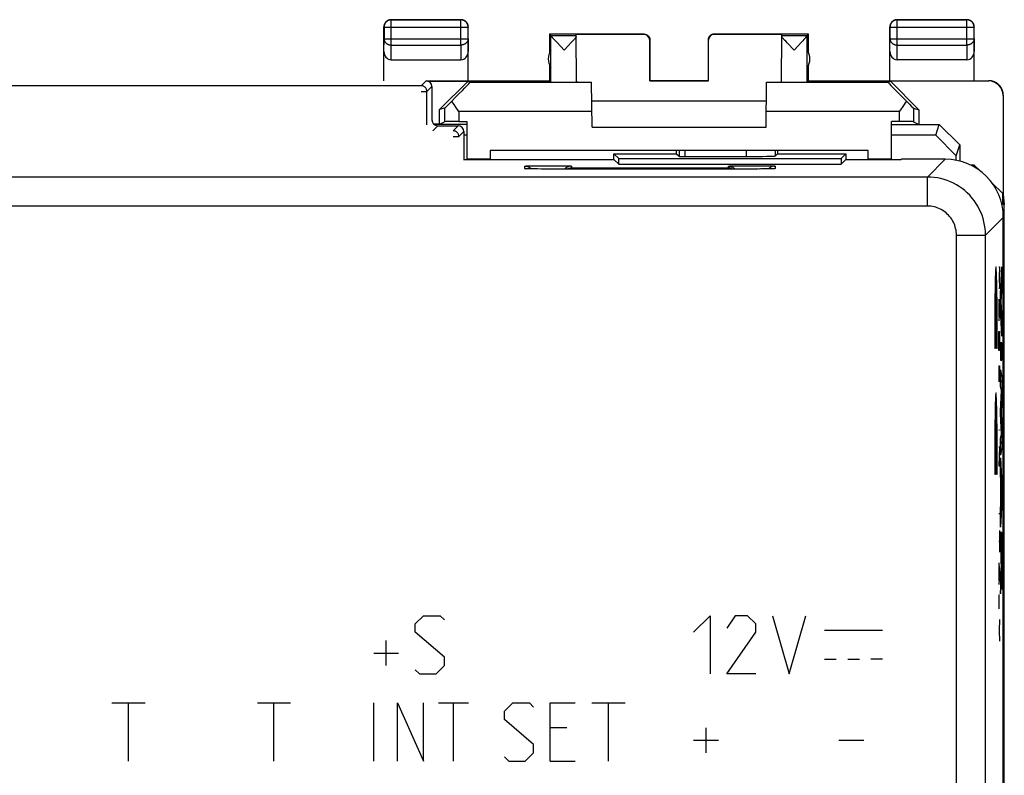
# Model space of a CAD drawing. Units: millimetres. Extents: x -33.6 to 33.7, y -22.6 to 26.4.
# Drawn here: x -0.1 to 33.7, y 0.4 to 26.4 of the extents above; entities that cross this region are included whole.
import ezdxf

# ---------------------------------------------------------------- set-up
doc = ezdxf.new("R2010")
doc.units = ezdxf.units.MM
doc.header["$LTSCALE"] = 16.335
for name, color, linetype in [('ASSI', 7, 'CONTINUOUS'), ('CURVE', 7, 'CONTINUOUS'), ('DRAFT', 7, 'CONTINUOUS'), ('RACCORDO', 7, 'CONTINUOUS'), ('SUPERFICI', 7, 'CONTINUOUS')]:
    doc.layers.add(name, color=color, linetype=linetype)

msp = doc.modelspace()

# ---------------------------------------------------------------- linework, layer by layer
at = {"layer": 'ASSI', "color": 253, "linetype": 'CONTINUOUS'}
for p, q in [((13.664, 24.126), (-13.594, 24.126)), ((13.835, 24.298), (13.664, 24.126)), ((14.035, 24.098), (13.864, 23.926)), ((13.664, 23.926), (13.864, 23.926)), ((13.864, 22.776), (13.864, 23.926)), ((14.064, 22.576), (14.235, 22.748)), ((14.935, 22.748), (14.764, 22.576)), ((14.764, 22.376), (14.964, 22.376)), ((15.135, 22.548), (14.964, 22.376)), ((14.964, 22.376), (14.964, 22.38)), ((22.535, 21.898), (22.535, 21.698)), ((22.735, 21.898), (22.735, 21.695)), ((24.849, 21.695), (24.849, 21.898)), ((25.849, 21.712), (25.849, 21.898)), ((17.235, 21.275), (17.235, 21.362)), ((17.361, 21.369), (17.438, 21.371)), ((17.438, 21.371), (17.531, 21.373)), ((17.531, 21.373), (17.693, 21.374)), ((17.693, 21.374), (17.876, 21.375)), ((17.876, 21.375), (18.131, 21.376)), ((18.131, 21.376), (18.318, 21.375)), ((18.318, 21.375), (18.488, 21.373)), ((18.488, 21.373), (18.588, 21.372)), ((18.835, 21.362), (18.835, 21.302)), ((24.235, 21.302), (24.235, 21.362)), ((24.361, 21.369), (24.438, 21.371)), ((24.438, 21.371), (24.531, 21.373)), ((24.531, 21.373), (24.693, 21.374)), ((24.693, 21.374), (24.876, 21.375)), ((24.876, 21.375), (25.131, 21.376)), ((25.131, 21.376), (25.318, 21.375)), ((25.318, 21.375), (25.488, 21.373)), ((25.488, 21.373), (25.588, 21.372)), ((25.835, 21.362), (25.835, 21.275)), ((31.685, 21.598), (31.074, 20.986)), ((17.304, 21.269), (17.294, 21.269)), ((17.317, 21.269), (17.314, 21.268)), ((17.35, 21.267), (17.337, 21.268)), ((17.364, 21.267), (17.36, 21.267)), ((17.441, 21.265), (17.425, 21.265)), ((17.46, 21.265), (17.455, 21.265)), ((17.499, 21.264), (17.497, 21.264)), ((17.536, 21.264), (17.531, 21.264)), ((17.662, 21.262), (17.657, 21.262)), ((17.805, 21.261), (17.795, 21.261)), ((17.837, 21.261), (17.827, 21.261)), ((18.035, 21.261), (18.035, 21.261)), ((25.035, 21.261), (18.035, 21.261)), ((18.835, 21.302), (24.235, 21.302)), ((25.035, 21.261), (25.035, 21.261)), ((25.245, 21.261), (25.239, 21.261)), ((25.318, 21.261), (25.299, 21.261)), ((25.355, 21.262), (25.337, 21.262)), ((25.392, 21.262), (25.38, 21.262)), ((25.424, 21.262), (25.409, 21.262)), ((25.523, 21.264), (25.51, 21.263)), ((25.55, 21.264), (25.538, 21.264)), ((25.593, 21.265), (25.588, 21.264)), ((25.625, 21.265), (25.618, 21.265)), ((25.665, 21.266), (25.658, 21.266)), ((25.717, 21.267), (25.713, 21.267)), ((25.722, 21.268), (25.717, 21.267)), ((25.763, 21.269), (25.758, 21.269)), ((31.074, 20.986), (-31.004, 20.986)), ((31.074, 19.986), (31.074, 20.986)), ((31.074, 19.986), (-31.004, 19.986)), ((33.685, 19.598), (33.074, 18.987)), ((32.074, 18.987), (33.074, 18.987)), ((32.074, -0.88), (32.074, 18.987)), ((33.074, -2.188), (33.074, 18.987))]:
    msp.add_line(p, q, dxfattribs=at)
at = {"layer": 'ASSI', "color": 7, "linetype": 'CONTINUOUS'}
for p, q in [((14.035, 24.098), (14.035, 22.947)), ((14.235, 22.748), (14.935, 22.748)), ((15.135, 22.548), (15.135, 21.589)), ((20.294, 21.589), (20.297, 21.786)), ((20.297, 21.786), (22.447, 21.785)), ((20.297, 21.786), (20.46, 21.623)), ((21.035, 21.786), (21.035, 21.785)), ((22.447, 21.785), (22.447, 21.898)), ((22.447, 21.785), (22.535, 21.698)), ((22.735, 21.695), (24.849, 21.695)), ((25.923, 21.785), (25.849, 21.712)), ((25.923, 21.898), (25.923, 21.785)), ((25.923, 21.785), (28.273, 21.785)), ((28.273, 21.785), (28.11, 21.623)), ((28.273, 21.785), (28.273, 21.585)), ((15.126, 21.589), (20.294, 21.589)), ((20.294, 21.589), (20.46, 21.423)), ((20.46, 21.423), (20.46, 21.623)), ((20.46, 21.623), (28.11, 21.623)), ((20.46, 21.423), (28.11, 21.423)), ((28.11, 21.623), (28.11, 21.423)), ((28.273, 21.585), (28.11, 21.423)), ((28.273, 21.585), (29.035, 21.585)), ((29.035, 21.589), (30.172, 21.589)), ((29.035, 21.589), (29.035, 21.585)), ((30.185, 21.598), (30.172, 21.589)), ((31.685, 21.598), (30.185, 21.598)), ((17.317, 21.269), (17.304, 21.269)), ((17.333, 21.268), (17.317, 21.269)), ((17.36, 21.267), (17.333, 21.268)), ((17.403, 21.266), (17.36, 21.267)), ((17.455, 21.265), (17.403, 21.266)), ((17.531, 21.264), (17.455, 21.265)), ((17.657, 21.262), (17.531, 21.264)), ((17.827, 21.261), (17.657, 21.262)), ((18.035, 21.261), (17.827, 21.261)), ((25.239, 21.261), (18.035, 21.261)), ((25.409, 21.262), (25.239, 21.261)), ((25.538, 21.264), (25.409, 21.262)), ((25.618, 21.265), (25.538, 21.264)), ((25.675, 21.266), (25.618, 21.265)), ((25.713, 21.267), (25.675, 21.266)), ((25.737, 21.268), (25.713, 21.267)), ((25.758, 21.269), (25.737, 21.268)), ((25.769, 21.269), (25.758, 21.269)), ((25.778, 21.27), (25.769, 21.269)), ((25.786, 21.27), (25.778, 21.27)), ((33.685, -15.803), (33.685, 19.598))]:
    msp.add_line(p, q, dxfattribs=at)
for points in [[(13.837, 24.026), (13.826, 24.044), (13.813, 24.06), (13.798, 24.075), (13.782, 24.088), (13.764, 24.099), (13.745, 24.109), (13.726, 24.117), (13.706, 24.122), (13.685, 24.125), (13.664, 24.126)], [(13.86, 23.963), (13.86, 23.967), (13.854, 23.988), (13.847, 24.007), (13.837, 24.026)], [(14.863, 22.55), (14.845, 22.559), (14.825, 22.567), (14.805, 22.572), (14.801, 22.573)], [(14.964, 22.38), (14.963, 22.397), (14.959, 22.418), (14.954, 22.438), (14.946, 22.458), (14.937, 22.477), (14.925, 22.494), (14.912, 22.511), (14.897, 22.525), (14.881, 22.539), (14.863, 22.55)], [(17.304, 21.269), (17.293, 21.27), (17.289, 21.27), (17.285, 21.27), (17.282, 21.27), (17.279, 21.27), (17.277, 21.271), (17.277, 21.271)], [(18.687, 21.261), (18.688, 21.261), (18.706, 21.271), (18.724, 21.279), (18.742, 21.286), (18.761, 21.292), (18.78, 21.296), (18.798, 21.3), (18.817, 21.302), (18.835, 21.302)], [(24.383, 21.261), (24.382, 21.261), (24.364, 21.271), (24.346, 21.279), (24.328, 21.286), (24.309, 21.292), (24.29, 21.296), (24.272, 21.3), (24.253, 21.302), (24.235, 21.302)], [(25.793, 21.271), (25.793, 21.271), (25.793, 21.271), (25.792, 21.271), (25.791, 21.27), (25.788, 21.27), (25.786, 21.27)]]:
    msp.add_lwpolyline(points, dxfattribs=at)
at = {"layer": 'ASSI', "color": 253, "linetype": 'CONTINUOUS'}
for points in [[(13.864, 23.926), (13.863, 23.947), (13.86, 23.963)], [(14.801, 22.573), (14.785, 22.575), (14.764, 22.576)], [(17.235, 21.362), (17.238, 21.363), (17.246, 21.364), (17.259, 21.365), (17.277, 21.366), (17.3, 21.367), (17.328, 21.368), (17.361, 21.369)], [(17.235, 21.362), (17.266, 21.36), (17.297, 21.355), (17.328, 21.347), (17.357, 21.336), (17.385, 21.322), (17.411, 21.304), (17.436, 21.285), (17.456, 21.265)], [(18.588, 21.372), (18.673, 21.37), (18.71, 21.369), (18.742, 21.368), (18.77, 21.367), (18.793, 21.366), (18.811, 21.365), (18.824, 21.364), (18.832, 21.363), (18.835, 21.362)], [(18.835, 21.362), (18.804, 21.36), (18.773, 21.355), (18.742, 21.347), (18.713, 21.336), (18.685, 21.322), (18.659, 21.304), (18.634, 21.285), (18.612, 21.263), (18.61, 21.261)], [(24.235, 21.362), (24.238, 21.363), (24.246, 21.364), (24.259, 21.365), (24.277, 21.366), (24.3, 21.367), (24.328, 21.368), (24.361, 21.369)], [(24.235, 21.362), (24.266, 21.36), (24.297, 21.355), (24.328, 21.347), (24.357, 21.336), (24.385, 21.322), (24.411, 21.304), (24.436, 21.285), (24.458, 21.263), (24.46, 21.261)], [(25.588, 21.372), (25.673, 21.37), (25.71, 21.369), (25.742, 21.368), (25.77, 21.367), (25.793, 21.366), (25.811, 21.365), (25.824, 21.364), (25.832, 21.363), (25.835, 21.362)], [(25.835, 21.362), (25.804, 21.36), (25.773, 21.355), (25.742, 21.347), (25.713, 21.336), (25.685, 21.322), (25.659, 21.304), (25.634, 21.285), (25.615, 21.265)], [(17.293, 21.27), (17.277, 21.27), (17.263, 21.271), (17.253, 21.272), (17.244, 21.272), (17.239, 21.273), (17.236, 21.274), (17.235, 21.275)], [(17.235, 21.275), (17.266, 21.273), (17.283, 21.27)], [(25.695, 21.267), (25.689, 21.266), (25.675, 21.266)], [(25.745, 21.268), (25.742, 21.268), (25.737, 21.268)], [(25.835, 21.275), (25.834, 21.274), (25.832, 21.273), (25.827, 21.272), (25.819, 21.272), (25.81, 21.271), (25.798, 21.27), (25.782, 21.27), (25.769, 21.269)], [(25.835, 21.275), (25.804, 21.273), (25.787, 21.27)], [(33.074, 18.987), (33.07, 19.103), (33.06, 19.219), (33.043, 19.334), (33.02, 19.448), (32.99, 19.56), (32.953, 19.67), (32.91, 19.779), (32.861, 19.884), (32.806, 19.986), (32.745, 20.085), (32.678, 20.181), (32.606, 20.272), (32.529, 20.359), (32.446, 20.441), (32.359, 20.518), (32.268, 20.591), (32.173, 20.657), (32.074, 20.718), (31.971, 20.773), (31.866, 20.823), (31.758, 20.866), (31.648, 20.902), (31.535, 20.932), (31.421, 20.956), (31.306, 20.973), (31.19, 20.983), (31.074, 20.986)], [(32.074, 18.987), (32.072, 19.045), (32.067, 19.103), (32.059, 19.16), (32.047, 19.217), (32.032, 19.273), (32.014, 19.328), (31.992, 19.382), (31.968, 19.435), (31.94, 19.486), (31.91, 19.536), (31.876, 19.584), (31.84, 19.629), (31.801, 19.673), (31.76, 19.714), (31.717, 19.753), (31.671, 19.789), (31.623, 19.822), (31.574, 19.853), (31.523, 19.88), (31.47, 19.905), (31.416, 19.926), (31.361, 19.945), (31.304, 19.96), (31.247, 19.971), (31.19, 19.98), (31.132, 19.985), (31.074, 19.986)]]:
    msp.add_lwpolyline(points, dxfattribs=at)
at = {"layer": 'ASSI', "color": 7, "linetype": 'CONTINUOUS'}
for centre, major_axis, ratio, start_param, end_param in [((13.835, 24.097), (0.141, 0.141), 0.999695, -0.785246, 0.785246), ((14.235, 22.948), (-0.141, -0.141), 0.999695, -0.785246, 0.785246), ((14.935, 22.547), (0.141, 0.141), 0.999695, -0.785246, 0.785246), ((22.735, 21.698), (0.2, 0), 0.017455, -3.124139, -1.570796), ((24.849, 21.712), (1, 0), 0.017455, -1.570796, -0.017453), ((31.685, 19.597), (1.415, 1.415), 0.999695, -0.785246, 0.785246)]:
    msp.add_ellipse(centre, major_axis=major_axis, ratio=ratio, start_param=start_param, end_param=end_param, dxfattribs=at)
at = {"layer": 'CURVE', "color": 253, "linetype": 'CONTINUOUS'}
for p, q in [((33.53, 17.898), (33.552, 17.898)), ((33.552, 17.898), (33.539, 17.526)), ((33.589, 16.979), (33.64, 17.898)), ((33.64, 17.898), (33.64, 17.24)), ((33.539, 17.526), (33.552, 17.155)), ((33.552, 17.155), (33.53, 17.155)), ((33.589, 16.445), (33.589, 16.979)), ((33.64, 17.24), (33.605, 16.688)), ((33.53, 16.783), (33.552, 16.412)), ((33.536, 16.659), (33.536, 16.164)), ((33.605, 16.688), (33.64, 16.118)), ((33.552, 16.412), (33.53, 16.04)), ((33.64, 15.513), (33.589, 16.445)), ((33.64, 16.118), (33.64, 15.513)), ((33.53, 15.669), (33.552, 15.669)), ((33.53, 15.205), (33.53, 15.669)), ((33.552, 15.669), (33.552, 15.205)), ((33.64, 15.288), (33.589, 15.288)), ((33.589, 15.288), (33.589, 14.683)), ((33.64, 14.683), (33.64, 15.288)), ((33.402, 15.092), (33.389, 15.092)), ((33.477, 15.092), (33.464, 15.092)), ((33.533, 15.019), (33.53, 15.205)), ((33.549, 15.019), (33.533, 15.019)), ((33.552, 15.205), (33.549, 15.019)), ((33.589, 14.683), (33.64, 14.683)), ((33.53, 14.493), (33.552, 14.493)), ((33.53, 14.493), (33.53, 13.936)), ((33.543, 14.121), (33.543, 14.493)), ((33.552, 14.493), (33.552, 13.936)), ((33.589, 13.778), (33.589, 14.357)), ((33.589, 14.357), (33.64, 14.096)), ((33.64, 14.096), (33.64, 13.491)), ((33.622, 13.648), (33.589, 13.778)), ((33.589, 12.938), (33.622, 13.648)), ((33.64, 13.491), (33.612, 12.892)), ((33.589, 12.853), (33.589, 12.938)), ((33.612, 12.892), (33.64, 12.287)), ((33.426, 11.267), (33.426, 12.756)), ((33.44, 11.267), (33.44, 12.756)), ((33.622, 12.133), (33.589, 12.853)), ((33.53, 12.295), (33.552, 12.295)), ((33.64, 12.287), (33.64, 11.688)), ((33.589, 12.009), (33.622, 12.133)), ((33.589, 11.417), (33.589, 12.009)), ((33.53, 11.707), (33.552, 11.707)), ((33.552, 11.707), (33.53, 11.057)), ((33.64, 11.688), (33.589, 11.417)), ((33.44, 11.267), (33.426, 11.267)), ((33.589, 11.322), (33.64, 10.412)), ((33.589, 10.723), (33.589, 11.322)), ((33.53, 11.057), (33.552, 11.057)), ((33.402, 10.757), (33.389, 10.757)), ((33.477, 10.757), (33.464, 10.757)), ((33.599, 10.556), (33.589, 10.723)), ((33.599, 9.732), (33.599, 10.556)), ((33.626, 10.131), (33.607, 10.432)), ((33.607, 10.432), (33.607, 9.853)), ((33.64, 10.412), (33.64, 9.827)), ((33.64, 9.827), (33.589, 8.937)), ((33.607, 9.853), (33.626, 10.131)), ((33.589, 9.575), (33.599, 9.732)), ((33.589, 8.937), (33.589, 9.575)), ((33.53, 9.417), (33.552, 9.417)), ((33.552, 8.828), (33.552, 8.086)), ((33.639, 8.759), (33.589, 8.759)), ((33.589, 8.759), (33.589, 8.156)), ((33.64, 7.633), (33.639, 8.759)), ((33.53, 8.457), (33.552, 8.457)), ((33.589, 8.156), (33.609, 8.156)), ((33.609, 8.156), (33.609, 7.748)), ((33.617, 8.176), (33.631, 8.176)), ((33.617, 7.737), (33.617, 8.176)), ((33.631, 8.176), (33.632, 7.832)), ((33.632, 7.832), (33.631, 7.636)), ((33.53, 7.714), (33.552, 7.343)), ((33.536, 7.59), (33.536, 7.095)), ((33.604, 7.48), (33.602, 7.44)), ((33.605, 7.498), (33.604, 7.48)), ((33.606, 7.534), (33.605, 7.517)), ((33.605, 7.517), (33.605, 7.507)), ((33.605, 7.507), (33.605, 7.498)), ((33.607, 7.559), (33.606, 7.534)), ((33.608, 7.623), (33.607, 7.585)), ((33.607, 7.585), (33.607, 7.559)), ((33.609, 7.748), (33.608, 7.678)), ((33.608, 7.678), (33.608, 7.623)), ((33.618, 7.599), (33.617, 7.737)), ((33.619, 7.522), (33.618, 7.599)), ((33.619, 7.475), (33.619, 7.522)), ((33.62, 7.442), (33.619, 7.475)), ((33.63, 7.495), (33.629, 7.461)), ((33.629, 7.461), (33.629, 7.432)), ((33.631, 7.552), (33.63, 7.495)), ((33.631, 7.636), (33.631, 7.552)), ((33.639, 7.265), (33.64, 7.633)), ((33.552, 7.343), (33.53, 6.971)), ((33.599, 7.392), (33.589, 7.229)), ((33.589, 7.229), (33.589, 6.647)), ((33.602, 7.44), (33.599, 7.392)), ((33.611, 7.084), (33.612, 7.14)), ((33.612, 7.14), (33.613, 7.203)), ((33.613, 7.203), (33.613, 7.203)), ((33.613, 7.203), (33.613, 7.183)), ((33.613, 7.183), (33.613, 7.155)), ((33.613, 7.155), (33.614, 7.083)), ((33.621, 7.422), (33.62, 7.442)), ((33.621, 7.409), (33.621, 7.422)), ((33.621, 7.398), (33.621, 7.409)), ((33.622, 7.389), (33.621, 7.398)), ((33.629, 7.432), (33.628, 7.413)), ((33.628, 7.413), (33.628, 7.402)), ((33.628, 7.402), (33.628, 7.392)), ((33.636, 7.051), (33.638, 7.145)), ((33.638, 7.145), (33.639, 7.265)), ((33.589, 6.647), (33.605, 6.886)), ((33.605, 6.886), (33.606, 6.901)), ((33.606, 6.915), (33.607, 6.931)), ((33.606, 6.901), (33.606, 6.915)), ((33.607, 6.931), (33.608, 6.949)), ((33.608, 6.949), (33.609, 6.975)), ((33.609, 6.975), (33.61, 7.004)), ((33.61, 7.004), (33.611, 7.038)), ((33.611, 7.038), (33.611, 7.084)), ((33.614, 7.083), (33.616, 6.982)), ((33.616, 6.982), (33.617, 6.931)), ((33.617, 6.931), (33.618, 6.901)), ((33.618, 6.901), (33.619, 6.875)), ((33.619, 6.875), (33.62, 6.852)), ((33.632, 6.868), (33.633, 6.894)), ((33.633, 6.894), (33.634, 6.923)), ((33.634, 6.923), (33.635, 6.973)), ((33.635, 6.973), (33.636, 7.051)), ((33.552, 6.6), (33.53, 6.6)), ((33.53, 6.6), (33.53, 6.136)), ((13.464, 5.612), (13.749, 5.898)), ((13.749, 5.898), (14.321, 5.898)), ((14.321, 5.898), (14.464, 5.755)), ((23.035, 5.326), (23.606, 5.898)), ((23.606, 5.898), (23.606, 3.898)), ((24.464, 5.898), (24.178, 5.469)), ((24.892, 5.898), (24.464, 5.898)), ((25.178, 5.612), (24.892, 5.898)), ((25.749, 5.898), (26.321, 3.898)), ((26.321, 3.898), (26.892, 5.898)), ((33.552, 5.764), (33.543, 5.393)), ((13.464, 5.326), (13.464, 5.612)), ((25.178, 5.326), (25.178, 5.612)), ((14.464, 4.469), (13.464, 5.326)), ((24.178, 3.898), (25.178, 5.326)), ((27.535, 5.398), (29.535, 5.398)), ((33.543, 5.393), (33.53, 5.393)), ((33.543, 5.393), (33.552, 5.021)), ((12.464, 4.183), (12.464, 5.04)), ((12.035, 4.612), (12.892, 4.612)), ((14.464, 4.183), (14.464, 4.469)), ((14.178, 3.898), (14.464, 4.183)), ((27.535, 4.398), (27.935, 4.398)), ((28.335, 4.398), (28.735, 4.398)), ((29.535, 4.398), (29.135, 4.398)), ((13.464, 4.04), (13.606, 3.898)), ((13.606, 3.898), (14.178, 3.898)), ((25.178, 3.898), (24.178, 3.898)), ((3.035, 2.898), (4.178, 2.898)), ((3.606, 0.898), (3.606, 2.898)), ((8.035, 2.898), (9.178, 2.898)), ((8.606, 0.898), (8.606, 2.898)), ((12.035, 0.898), (12.035, 2.898)), ((12.849, 2.898), (13.749, 0.898)), ((12.849, 0.898), (12.849, 2.898)), ((13.749, 0.898), (13.749, 2.898)), ((14.264, 2.898), (15.292, 2.898)), ((14.778, 0.898), (14.778, 2.898)), ((16.535, 2.612), (16.821, 2.898)), ((16.821, 2.898), (17.392, 2.898)), ((17.392, 2.898), (17.535, 2.755)), ((18.106, 2.898), (18.964, 2.898)), ((18.106, 0.898), (18.106, 2.898)), ((19.535, 2.898), (20.678, 2.898)), ((20.106, 0.898), (20.106, 2.898)), ((16.535, 2.326), (16.535, 2.612)), ((17.535, 1.469), (16.535, 2.326)), ((18.678, 2.04), (18.106, 2.04)), ((23.464, 1.183), (23.464, 2.04)), ((17.535, 1.183), (17.535, 1.469)), ((23.035, 1.612), (23.892, 1.612)), ((28.035, 1.612), (28.892, 1.612)), ((16.535, 1.04), (16.678, 0.898)), ((17.249, 0.898), (17.535, 1.183)), ((16.678, 0.898), (17.249, 0.898)), ((18.106, 0.898), (18.964, 0.898))]:
    msp.add_line(p, q, dxfattribs=at)
at = {"layer": 'CURVE', "color": 7, "linetype": 'CONTINUOUS'}
for p, q in [((33.632, 17.748), (33.64, 17.756)), ((33.607, 17.303), (33.64, 17.336)), ((33.589, 16.865), (33.618, 16.894)), ((33.589, 16.445), (33.618, 16.474)), ((33.611, 16.047), (33.64, 16.076)), ((33.632, 15.648), (33.64, 15.656)), ((33.589, 15.185), (33.64, 15.236)), ((33.589, 14.765), (33.64, 14.816)), ((33.589, 14.345), (33.591, 14.347)), ((33.589, 13.925), (33.64, 13.976)), ((33.617, 13.533), (33.64, 13.556)), ((33.596, 13.092), (33.622, 13.118)), ((33.597, 12.673), (33.621, 12.697)), ((33.616, 12.271), (33.639, 12.295)), ((33.589, 11.825), (33.64, 11.876)), ((33.589, 10.985), (33.607, 11.003)), ((33.598, 10.574), (33.629, 10.605)), ((33.599, 10.155), (33.607, 10.163)), ((33.623, 10.179), (33.64, 10.195)), ((33.599, 9.735), (33.637, 9.772)), ((33.589, 9.305), (33.611, 9.327)), ((33.589, 8.465), (33.64, 8.515)), ((33.609, 8.065), (33.617, 8.073)), ((33.631, 8.087), (33.64, 8.096)), ((33.608, 7.644), (33.618, 7.653)), ((33.631, 7.667), (33.64, 7.676)), ((33.589, 7.205), (33.639, 7.254)), ((33.589, 6.785), (33.599, 6.794)), ((33.622, 6.817), (33.63, 6.825))]:
    msp.add_line(p, q, dxfattribs=at)
at = {"layer": 'CURVE', "color": 253, "linetype": 'CONTINUOUS'}
for points in [[(33.625, 7.36), (33.625, 7.36), (33.625, 7.36), (33.624, 7.361), (33.624, 7.361), (33.624, 7.363), (33.624, 7.364), (33.623, 7.366), (33.623, 7.368), (33.623, 7.37), (33.623, 7.373), (33.622, 7.377), (33.622, 7.381), (33.622, 7.385), (33.622, 7.389)], [(33.628, 7.392), (33.627, 7.383), (33.627, 7.38), (33.627, 7.376), (33.627, 7.373), (33.626, 7.37), (33.626, 7.368), (33.626, 7.366), (33.626, 7.364), (33.626, 7.362), (33.626, 7.361), (33.625, 7.361), (33.625, 7.36)], [(33.62, 6.852), (33.62, 6.842), (33.621, 6.833), (33.621, 6.825), (33.622, 6.818), (33.622, 6.812), (33.623, 6.806), (33.623, 6.801), (33.624, 6.797), (33.625, 6.795), (33.625, 6.793), (33.626, 6.793), (33.626, 6.793), (33.627, 6.795), (33.627, 6.797), (33.628, 6.8), (33.628, 6.804), (33.629, 6.809), (33.629, 6.814), (33.63, 6.821), (33.63, 6.829), (33.631, 6.837), (33.631, 6.846), (33.632, 6.868)]]:
    msp.add_lwpolyline(points, dxfattribs=at)
for centre, major_axis, start_param, end_param in [((33.433, 15.347), (0, 2.55), -1.670964, 1.670964), ((33.433, 15.347), (0, 1.785), -1.714144, 1.714144), ((33.433, 11.012), (0, 2.55), -1.670964, 1.670964), ((33.433, 11.012), (0, 1.785), 0.215961, 1.714144), ((33.433, 11.012), (0, 1.785), -1.714144, -0.215961)]:
    msp.add_ellipse(centre, major_axis=major_axis, ratio=0.01745, start_param=start_param, end_param=end_param, dxfattribs=at)
at = {"layer": 'DRAFT', "color": 7, "linetype": 'CONTINUOUS'}
for p, q in [((20.294, 21.589), (20.297, 21.786)), ((20.297, 21.786), (22.447, 21.785)), ((20.297, 21.786), (20.46, 21.623)), ((21.035, 21.786), (21.035, 21.785)), ((25.923, 21.785), (28.273, 21.785)), ((28.273, 21.785), (28.11, 21.623)), ((28.273, 21.785), (28.273, 21.585)), ((15.126, 21.589), (20.294, 21.589)), ((20.294, 21.589), (20.46, 21.423)), ((20.46, 21.423), (20.46, 21.623)), ((20.46, 21.623), (28.11, 21.623)), ((20.46, 21.423), (28.11, 21.423)), ((28.11, 21.623), (28.11, 21.423)), ((28.273, 21.585), (28.11, 21.423)), ((28.273, 21.585), (29.035, 21.585)), ((29.035, 21.589), (30.172, 21.589)), ((29.035, 21.589), (29.035, 21.585)), ((30.185, 21.598), (30.172, 21.589))]:
    msp.add_line(p, q, dxfattribs=at)
at = {"layer": 'RACCORDO', "color": 253, "linetype": 'CONTINUOUS'}
for p, q in [((13.664, 24.126), (-13.594, 24.126)), ((13.835, 24.298), (13.664, 24.126)), ((14.035, 24.098), (13.864, 23.926)), ((13.664, 23.926), (13.864, 23.926)), ((13.864, 22.776), (13.864, 23.926)), ((14.064, 22.576), (14.235, 22.748)), ((14.935, 22.748), (14.764, 22.576)), ((14.764, 22.376), (14.964, 22.376)), ((15.135, 22.548), (14.964, 22.376)), ((14.964, 22.376), (14.964, 22.38)), ((22.535, 21.898), (22.535, 21.698)), ((22.735, 21.898), (22.735, 21.695)), ((24.849, 21.695), (24.849, 21.898)), ((25.849, 21.712), (25.849, 21.898)), ((17.235, 21.275), (17.235, 21.362)), ((17.361, 21.369), (17.438, 21.371)), ((17.438, 21.371), (17.531, 21.373)), ((17.531, 21.373), (17.693, 21.374)), ((17.693, 21.374), (17.876, 21.375)), ((17.876, 21.375), (18.131, 21.376)), ((18.131, 21.376), (18.318, 21.375)), ((18.318, 21.375), (18.488, 21.373)), ((18.488, 21.373), (18.588, 21.372)), ((18.835, 21.362), (18.835, 21.302)), ((24.235, 21.302), (24.235, 21.362)), ((24.361, 21.369), (24.438, 21.371)), ((24.438, 21.371), (24.531, 21.373)), ((24.531, 21.373), (24.693, 21.374)), ((24.693, 21.374), (24.876, 21.375)), ((24.876, 21.375), (25.131, 21.376)), ((25.131, 21.376), (25.318, 21.375)), ((25.318, 21.375), (25.488, 21.373)), ((25.488, 21.373), (25.588, 21.372)), ((25.835, 21.362), (25.835, 21.275)), ((31.685, 21.598), (31.074, 20.986)), ((17.304, 21.269), (17.294, 21.269)), ((17.317, 21.269), (17.314, 21.268)), ((17.35, 21.267), (17.337, 21.268)), ((17.364, 21.267), (17.36, 21.267)), ((17.441, 21.265), (17.425, 21.265)), ((17.46, 21.265), (17.455, 21.265)), ((17.499, 21.264), (17.497, 21.264)), ((17.536, 21.264), (17.531, 21.264)), ((17.662, 21.262), (17.657, 21.262)), ((17.805, 21.261), (17.795, 21.261)), ((17.837, 21.261), (17.827, 21.261)), ((18.035, 21.261), (18.035, 21.261)), ((25.035, 21.261), (18.035, 21.261)), ((18.835, 21.302), (24.235, 21.302)), ((25.035, 21.261), (25.035, 21.261)), ((25.245, 21.261), (25.239, 21.261)), ((25.318, 21.261), (25.299, 21.261)), ((25.355, 21.262), (25.337, 21.262)), ((25.392, 21.262), (25.38, 21.262)), ((25.424, 21.262), (25.409, 21.262)), ((25.523, 21.264), (25.51, 21.263)), ((25.55, 21.264), (25.538, 21.264)), ((25.593, 21.265), (25.588, 21.264)), ((25.625, 21.265), (25.618, 21.265)), ((25.665, 21.266), (25.658, 21.266)), ((25.717, 21.267), (25.713, 21.267)), ((25.722, 21.268), (25.717, 21.267)), ((25.763, 21.269), (25.758, 21.269)), ((31.074, 20.986), (-31.004, 20.986)), ((31.074, 19.986), (31.074, 20.986)), ((31.074, 19.986), (-31.004, 19.986)), ((33.685, 19.598), (33.074, 18.987)), ((32.074, 18.987), (33.074, 18.987)), ((32.074, -0.88), (32.074, 18.987)), ((33.074, -2.188), (33.074, 18.987))]:
    msp.add_line(p, q, dxfattribs=at)
at = {"layer": 'RACCORDO', "color": 7, "linetype": 'CONTINUOUS'}
for p, q in [((14.035, 24.098), (14.035, 22.947)), ((14.302, 22.806), (14.094, 22.806)), ((14.235, 22.748), (14.935, 22.748)), ((15.135, 22.548), (15.135, 21.589)), ((22.447, 21.785), (22.447, 21.898)), ((22.447, 21.785), (22.535, 21.698)), ((22.735, 21.695), (24.849, 21.695)), ((25.923, 21.785), (25.849, 21.712)), ((25.923, 21.898), (25.923, 21.785)), ((31.685, 21.598), (30.185, 21.598)), ((17.317, 21.269), (17.304, 21.269)), ((17.333, 21.268), (17.317, 21.269)), ((17.36, 21.267), (17.333, 21.268)), ((17.403, 21.266), (17.36, 21.267)), ((17.455, 21.265), (17.403, 21.266)), ((17.531, 21.264), (17.455, 21.265)), ((17.657, 21.262), (17.531, 21.264)), ((17.827, 21.261), (17.657, 21.262)), ((18.035, 21.261), (17.827, 21.261)), ((25.239, 21.261), (18.035, 21.261)), ((25.409, 21.262), (25.239, 21.261)), ((25.538, 21.264), (25.409, 21.262)), ((25.618, 21.265), (25.538, 21.264)), ((25.675, 21.266), (25.618, 21.265)), ((25.713, 21.267), (25.675, 21.266)), ((25.737, 21.268), (25.713, 21.267)), ((25.758, 21.269), (25.737, 21.268)), ((25.769, 21.269), (25.758, 21.269)), ((25.778, 21.27), (25.769, 21.269)), ((25.786, 21.27), (25.778, 21.27)), ((33.685, -15.803), (33.685, 19.598))]:
    msp.add_line(p, q, dxfattribs=at)
for points in [[(13.837, 24.026), (13.826, 24.044), (13.813, 24.06), (13.798, 24.075), (13.782, 24.088), (13.764, 24.099), (13.745, 24.109), (13.726, 24.117), (13.706, 24.122), (13.685, 24.125), (13.664, 24.126)], [(13.86, 23.963), (13.86, 23.967), (13.854, 23.988), (13.847, 24.007), (13.837, 24.026)], [(14.863, 22.55), (14.845, 22.559), (14.825, 22.567), (14.805, 22.572), (14.801, 22.573)], [(14.964, 22.38), (14.963, 22.397), (14.959, 22.418), (14.954, 22.438), (14.946, 22.458), (14.937, 22.477), (14.925, 22.494), (14.912, 22.511), (14.897, 22.525), (14.881, 22.539), (14.863, 22.55)], [(17.304, 21.269), (17.293, 21.27), (17.289, 21.27), (17.285, 21.27), (17.282, 21.27), (17.279, 21.27), (17.277, 21.271), (17.277, 21.271)], [(18.687, 21.261), (18.688, 21.261), (18.706, 21.271), (18.724, 21.279), (18.742, 21.286), (18.761, 21.292), (18.78, 21.296), (18.798, 21.3), (18.817, 21.302), (18.835, 21.302)], [(24.383, 21.261), (24.382, 21.261), (24.364, 21.271), (24.346, 21.279), (24.328, 21.286), (24.309, 21.292), (24.29, 21.296), (24.272, 21.3), (24.253, 21.302), (24.235, 21.302)], [(25.793, 21.271), (25.793, 21.271), (25.793, 21.271), (25.792, 21.271), (25.791, 21.27), (25.788, 21.27), (25.786, 21.27)]]:
    msp.add_lwpolyline(points, dxfattribs=at)
at = {"layer": 'RACCORDO', "color": 253, "linetype": 'CONTINUOUS'}
for points in [[(13.864, 23.926), (13.863, 23.947), (13.86, 23.963)], [(14.801, 22.573), (14.785, 22.575), (14.764, 22.576)], [(17.235, 21.362), (17.238, 21.363), (17.246, 21.364), (17.259, 21.365), (17.277, 21.366), (17.3, 21.367), (17.328, 21.368), (17.361, 21.369)], [(17.235, 21.362), (17.266, 21.36), (17.297, 21.355), (17.328, 21.347), (17.357, 21.336), (17.385, 21.322), (17.411, 21.304), (17.436, 21.285), (17.456, 21.265)], [(18.588, 21.372), (18.673, 21.37), (18.71, 21.369), (18.742, 21.368), (18.77, 21.367), (18.793, 21.366), (18.811, 21.365), (18.824, 21.364), (18.832, 21.363), (18.835, 21.362)], [(18.835, 21.362), (18.804, 21.36), (18.773, 21.355), (18.742, 21.347), (18.713, 21.336), (18.685, 21.322), (18.659, 21.304), (18.634, 21.285), (18.612, 21.263), (18.61, 21.261)], [(24.235, 21.362), (24.238, 21.363), (24.246, 21.364), (24.259, 21.365), (24.277, 21.366), (24.3, 21.367), (24.328, 21.368), (24.361, 21.369)], [(24.235, 21.362), (24.266, 21.36), (24.297, 21.355), (24.328, 21.347), (24.357, 21.336), (24.385, 21.322), (24.411, 21.304), (24.436, 21.285), (24.458, 21.263), (24.46, 21.261)], [(25.588, 21.372), (25.673, 21.37), (25.71, 21.369), (25.742, 21.368), (25.77, 21.367), (25.793, 21.366), (25.811, 21.365), (25.824, 21.364), (25.832, 21.363), (25.835, 21.362)], [(25.835, 21.362), (25.804, 21.36), (25.773, 21.355), (25.742, 21.347), (25.713, 21.336), (25.685, 21.322), (25.659, 21.304), (25.634, 21.285), (25.615, 21.265)], [(17.293, 21.27), (17.277, 21.27), (17.263, 21.271), (17.253, 21.272), (17.244, 21.272), (17.239, 21.273), (17.236, 21.274), (17.235, 21.275)], [(17.235, 21.275), (17.266, 21.273), (17.283, 21.27)], [(25.695, 21.267), (25.689, 21.266), (25.675, 21.266)], [(25.745, 21.268), (25.742, 21.268), (25.737, 21.268)], [(25.835, 21.275), (25.834, 21.274), (25.832, 21.273), (25.827, 21.272), (25.819, 21.272), (25.81, 21.271), (25.798, 21.27), (25.782, 21.27), (25.769, 21.269)], [(25.835, 21.275), (25.804, 21.273), (25.787, 21.27)], [(33.074, 18.987), (33.07, 19.103), (33.06, 19.219), (33.043, 19.334), (33.02, 19.448), (32.99, 19.56), (32.953, 19.67), (32.91, 19.779), (32.861, 19.884), (32.806, 19.986), (32.745, 20.085), (32.678, 20.181), (32.606, 20.272), (32.529, 20.359), (32.446, 20.441), (32.359, 20.518), (32.268, 20.591), (32.173, 20.657), (32.074, 20.718), (31.971, 20.773), (31.866, 20.823), (31.758, 20.866), (31.648, 20.902), (31.535, 20.932), (31.421, 20.956), (31.306, 20.973), (31.19, 20.983), (31.074, 20.986)], [(32.074, 18.987), (32.072, 19.045), (32.067, 19.103), (32.059, 19.16), (32.047, 19.217), (32.032, 19.273), (32.014, 19.328), (31.992, 19.382), (31.968, 19.435), (31.94, 19.486), (31.91, 19.536), (31.876, 19.584), (31.84, 19.629), (31.801, 19.673), (31.76, 19.714), (31.717, 19.753), (31.671, 19.789), (31.623, 19.822), (31.574, 19.853), (31.523, 19.88), (31.47, 19.905), (31.416, 19.926), (31.361, 19.945), (31.304, 19.96), (31.247, 19.971), (31.19, 19.98), (31.132, 19.985), (31.074, 19.986)]]:
    msp.add_lwpolyline(points, dxfattribs=at)
at = {"layer": 'RACCORDO', "color": 7, "linetype": 'CONTINUOUS'}
for centre, major_axis, ratio, start_param, end_param in [((13.835, 24.097), (0.141, 0.141), 0.999695, -0.785246, 0.785246), ((14.235, 22.948), (-0.141, -0.141), 0.999695, -0.785246, 0.785246), ((14.935, 22.547), (0.141, 0.141), 0.999695, -0.785246, 0.785246), ((22.735, 21.698), (0.2, 0), 0.017455, -3.124139, -1.570796), ((24.849, 21.712), (1, 0), 0.017455, -1.570796, -0.017453), ((31.685, 19.597), (1.415, 1.415), 0.999695, -0.785246, 0.785246)]:
    msp.add_ellipse(centre, major_axis=major_axis, ratio=ratio, start_param=start_param, end_param=end_param, dxfattribs=at)
at = {"layer": 'SUPERFICI', "color": 7, "linetype": 'CONTINUOUS'}
for p, q in [((12.385, 24.298), (12.385, 26.148)), ((12.389, 26.143), (12.389, 25.742)), ((12.635, 26.398), (12.623, 26.397)), ((12.635, 26.398), (15.035, 26.398)), ((15.031, 26.393), (12.639, 26.393)), ((15.281, 25.742), (15.281, 26.143)), ((15.285, 26.148), (15.285, 26.159)), ((15.285, 24.298), (15.285, 26.148)), ((29.785, 24.298), (29.785, 26.148)), ((29.789, 26.143), (29.789, 25.742)), ((30.035, 26.398), (30.023, 26.397)), ((30.035, 26.398), (32.435, 26.398)), ((32.431, 26.393), (30.039, 26.393)), ((32.681, 25.742), (32.681, 26.143)), ((32.685, 26.148), (32.685, 26.159)), ((32.685, 24.298), (32.685, 26.148)), ((18.085, 25.898), (18.085, 25.265)), ((21.335, 25.898), (18.085, 25.898)), ((18.129, 25.854), (18.085, 25.898)), ((18.223, 25.735), (18.204, 25.756)), ((18.244, 25.712), (18.223, 25.735)), ((18.957, 25.753), (18.938, 25.732)), ((18.974, 25.772), (18.957, 25.753)), ((19.014, 24.253), (19, 25.892)), ((21.326, 25.892), (19, 25.892)), ((26.985, 25.898), (23.735, 25.898)), ((26.07, 25.892), (23.744, 25.892)), ((26.056, 24.253), (26.07, 25.892)), ((26.142, 25.721), (26.122, 25.743)), ((26.847, 25.735), (26.826, 25.712)), ((26.866, 25.756), (26.847, 25.735)), ((26.882, 25.774), (26.866, 25.756)), ((26.941, 25.854), (26.985, 25.898)), ((26.985, 25.265), (26.985, 25.898)), ((18.281, 25.672), (18.244, 25.712)), ((18.339, 25.61), (18.281, 25.672)), ((18.582, 25.354), (18.339, 25.61)), ((18.719, 25.499), (18.582, 25.354)), ((18.824, 25.609), (18.719, 25.499)), ((18.881, 25.67), (18.824, 25.609)), ((18.917, 25.709), (18.881, 25.67)), ((18.938, 25.732), (18.917, 25.709)), ((21.526, 24.292), (21.526, 25.692)), ((21.535, 25.698), (21.535, 24.298)), ((23.535, 25.698), (23.535, 24.298)), ((23.544, 24.292), (23.544, 25.692)), ((26.165, 25.696), (26.142, 25.721)), ((26.203, 25.655), (26.165, 25.696)), ((26.263, 25.591), (26.203, 25.655)), ((26.488, 25.354), (26.263, 25.591)), ((26.627, 25.5), (26.488, 25.354)), ((26.731, 25.61), (26.627, 25.5)), ((26.789, 25.672), (26.731, 25.61)), ((26.826, 25.712), (26.789, 25.672)), ((18.129, 24.756), (18.129, 25.339)), ((26.941, 24.756), (26.941, 25.339)), ((12.634, 25.02), (15.036, 25.02)), ((18.085, 24.83), (18.085, 24.298)), ((26.985, 24.298), (26.985, 24.83)), ((32.436, 25.02), (30.034, 25.02)), ((13.835, 24.298), (18.085, 24.298)), ((13.902, 24.286), (15.286, 24.286)), ((14.302, 23.303), (15.286, 24.286)), ((15.344, 24.233), (15.286, 24.286)), ((18.085, 24.298), (18.129, 24.254)), ((19.543, 22.698), (19.529, 24.251)), ((21.526, 24.292), (21.535, 24.298)), ((21.526, 24.292), (23.544, 24.292)), ((23.535, 24.298), (21.535, 24.298)), ((23.544, 24.292), (23.535, 24.298)), ((25.527, 22.698), (25.541, 24.251)), ((26.985, 24.298), (26.941, 24.254)), ((26.985, 24.298), (33.185, 24.298)), ((29.726, 24.233), (29.791, 24.292)), ((29.791, 24.292), (33.176, 24.292)), ((29.791, 24.292), (30.785, 23.298)), ((33.676, 23.792), (33.676, 20.406)), ((33.685, 23.798), (33.685, 20.398)), ((14.757, 23.536), (14.717, 23.595)), ((14.798, 23.476), (14.757, 23.536)), ((14.861, 23.385), (14.798, 23.476)), ((14.968, 23.234), (14.861, 23.385)), ((25.535, 23.598), (19.535, 23.598)), ((30.23, 23.416), (30.145, 23.294)), ((30.272, 23.476), (30.23, 23.416)), ((30.313, 23.536), (30.272, 23.476)), ((30.353, 23.595), (30.313, 23.536)), ((14.468, 23.351), (14.302, 23.303)), ((14.302, 22.806), (14.302, 23.303)), ((30.145, 23.294), (30.102, 23.234)), ((30.602, 23.351), (30.785, 23.298)), ((30.785, 23.298), (30.785, 22.798)), ((15.235, 22.798), (14.103, 22.798)), ((14.302, 22.806), (14.468, 22.889)), ((14.968, 22.894), (15.235, 22.894)), ((15.235, 22.894), (15.235, 21.598)), ((19.543, 22.698), (25.527, 22.698)), ((30.102, 22.894), (29.835, 22.894)), ((29.835, 21.598), (29.835, 22.894)), ((29.835, 22.798), (31.485, 22.798)), ((30.602, 22.889), (30.785, 22.798)), ((31.361, 22.425), (31.485, 22.798)), ((32.185, 22.097), (31.485, 22.798)), ((15.235, 22.425), (15.135, 22.425)), ((31.361, 22.425), (29.835, 22.425)), ((32.059, 21.719), (31.361, 22.425)), ((32.059, 21.719), (32.185, 22.097)), ((32.185, 22.097), (32.185, 21.534)), ((16.035, 21.898), (16.035, 21.598)), ((29.035, 21.898), (16.035, 21.898)), ((29.035, 21.598), (29.035, 21.898)), ((32.059, 21.562), (32.059, 21.719)), ((16.035, 21.598), (15.235, 21.598)), ((29.835, 21.598), (29.035, 21.598)), ((32.685, 21.398), (32.556, 21.398)), ((32.887, 21.195), (32.685, 21.398)), ((33.676, 20.406), (33.283, 20.8)), ((33.668, 20.045), (33.668, 20.415)), ((33.685, 20.398), (33.668, 20.045)), ((33.685, 20.398), (33.72, 20.045)), ((33.72, 20.045), (33.668, 20.045)), ((33.72, -16.25), (33.72, 20.045))]:
    msp.add_line(p, q, dxfattribs=at)
at = {"layer": 'SUPERFICI', "color": 253, "linetype": 'CONTINUOUS'}
for p, q in [((12.385, 26.148), (12.389, 26.143)), ((12.389, 26.143), (15.281, 26.143)), ((12.635, 26.398), (12.639, 26.393)), ((12.639, 25.525), (12.639, 26.393)), ((15.035, 26.398), (15.031, 26.393)), ((15.031, 25.525), (15.031, 26.393)), ((15.285, 26.148), (15.281, 26.143)), ((29.785, 26.148), (29.789, 26.143)), ((29.789, 26.143), (32.681, 26.143)), ((30.035, 26.398), (30.039, 26.393)), ((30.039, 25.525), (30.039, 26.393)), ((32.435, 26.398), (32.431, 26.393)), ((32.431, 25.525), (32.431, 26.393)), ((32.685, 26.148), (32.681, 26.143)), ((12.385, 25.308), (12.389, 25.742)), ((12.389, 25.742), (15.281, 25.742)), ((15.281, 25.742), (15.285, 25.308)), ((18.129, 25.854), (19, 25.854)), ((18.129, 25.339), (18.129, 25.851)), ((21.326, 25.892), (21.335, 25.898)), ((23.735, 25.898), (23.744, 25.892)), ((26.07, 25.854), (26.941, 25.854)), ((26.941, 25.339), (26.941, 25.851)), ((29.785, 25.308), (29.789, 25.742)), ((29.789, 25.742), (32.681, 25.742)), ((32.681, 25.742), (32.685, 25.308)), ((12.634, 25.02), (12.639, 25.525)), ((12.639, 25.525), (15.031, 25.525)), ((15.031, 25.525), (15.036, 25.02)), ((21.526, 25.692), (21.535, 25.698)), ((23.535, 25.698), (23.544, 25.692)), ((30.034, 25.02), (30.039, 25.525)), ((30.039, 25.525), (32.431, 25.525)), ((32.431, 25.525), (32.436, 25.02)), ((18.129, 24.254), (18.129, 24.756)), ((26.941, 24.254), (26.941, 24.756)), ((19.529, 24.233), (15.344, 24.233)), ((29.726, 24.233), (25.541, 24.233)), ((33.185, 24.298), (33.176, 24.292)), ((33.685, 23.798), (33.676, 23.792)), ((14.468, 23.351), (14.468, 22.889)), ((14.968, 23.234), (14.968, 22.894)), ((19.538, 23.234), (14.968, 23.234)), ((30.102, 23.234), (25.532, 23.234)), ((30.102, 23.234), (30.102, 22.894)), ((30.602, 23.351), (30.602, 22.889))]:
    msp.add_line(p, q, dxfattribs=at)
at = {"layer": 'SUPERFICI', "color": 7, "linetype": 'CONTINUOUS'}
for points in [[(12.623, 26.397), (12.611, 26.396), (12.599, 26.395), (12.588, 26.393), (12.576, 26.39), (12.565, 26.387), (12.553, 26.384), (12.542, 26.38), (12.531, 26.375), (12.52, 26.37), (12.51, 26.364), (12.5, 26.358), (12.49, 26.351), (12.48, 26.344), (12.471, 26.336), (12.462, 26.328), (12.454, 26.32), (12.446, 26.311), (12.438, 26.302), (12.431, 26.293), (12.425, 26.283), (12.419, 26.273), (12.413, 26.262), (12.408, 26.251), (12.403, 26.24), (12.399, 26.229), (12.395, 26.218), (12.392, 26.206), (12.39, 26.195), (12.388, 26.183), (12.386, 26.171), (12.385, 26.159), (12.385, 26.148)], [(15.285, 26.159), (15.284, 26.171), (15.282, 26.183), (15.28, 26.195), (15.278, 26.206), (15.275, 26.218), (15.271, 26.229), (15.267, 26.24), (15.262, 26.251), (15.257, 26.262), (15.252, 26.273), (15.245, 26.283), (15.239, 26.293), (15.232, 26.302), (15.224, 26.311), (15.216, 26.32), (15.208, 26.328), (15.199, 26.336), (15.19, 26.344), (15.18, 26.351), (15.17, 26.358), (15.16, 26.364), (15.15, 26.37), (15.139, 26.375), (15.128, 26.38), (15.117, 26.384), (15.105, 26.387), (15.094, 26.39), (15.082, 26.393), (15.071, 26.395), (15.059, 26.396), (15.047, 26.397), (15.035, 26.398)], [(30.023, 26.397), (30.011, 26.396), (29.999, 26.395), (29.988, 26.393), (29.976, 26.39), (29.965, 26.387), (29.953, 26.384), (29.942, 26.38), (29.931, 26.375), (29.92, 26.37), (29.91, 26.364), (29.9, 26.358), (29.89, 26.351), (29.88, 26.344), (29.871, 26.336), (29.862, 26.328), (29.854, 26.32), (29.846, 26.311), (29.838, 26.302), (29.831, 26.293), (29.825, 26.283), (29.819, 26.273), (29.813, 26.262), (29.808, 26.251), (29.803, 26.24), (29.799, 26.229), (29.795, 26.218), (29.792, 26.206), (29.79, 26.195), (29.788, 26.183), (29.786, 26.171), (29.785, 26.159), (29.785, 26.148)], [(32.685, 26.159), (32.684, 26.171), (32.682, 26.183), (32.68, 26.195), (32.678, 26.206), (32.675, 26.218), (32.671, 26.229), (32.667, 26.24), (32.662, 26.251), (32.657, 26.262), (32.652, 26.273), (32.645, 26.283), (32.639, 26.293), (32.632, 26.302), (32.624, 26.311), (32.616, 26.32), (32.608, 26.328), (32.599, 26.336), (32.59, 26.344), (32.58, 26.351), (32.57, 26.358), (32.56, 26.364), (32.55, 26.37), (32.539, 26.375), (32.528, 26.38), (32.517, 26.384), (32.505, 26.387), (32.494, 26.39), (32.482, 26.393), (32.471, 26.395), (32.459, 26.396), (32.447, 26.397), (32.435, 26.398)], [(18.204, 25.756), (18.188, 25.774), (18.181, 25.783), (18.174, 25.791), (18.168, 25.798), (18.162, 25.805), (18.157, 25.811), (18.152, 25.817), (18.147, 25.822), (18.144, 25.827), (18.14, 25.832), (18.137, 25.836), (18.135, 25.839), (18.133, 25.843), (18.131, 25.845), (18.13, 25.848), (18.129, 25.85), (18.129, 25.851)], [(19.001, 25.803), (18.995, 25.796), (18.989, 25.789), (18.982, 25.781), (18.974, 25.772)], [(21.335, 25.898), (21.344, 25.897), (21.352, 25.897), (21.361, 25.896), (21.37, 25.894), (21.378, 25.893), (21.387, 25.891), (21.395, 25.888), (21.403, 25.885), (21.412, 25.882), (21.42, 25.879), (21.427, 25.875), (21.435, 25.871), (21.442, 25.866), (21.45, 25.861), (21.457, 25.856), (21.464, 25.851), (21.47, 25.845), (21.476, 25.839), (21.482, 25.833), (21.488, 25.826), (21.494, 25.819), (21.499, 25.812), (21.504, 25.805), (21.508, 25.798), (21.512, 25.79), (21.516, 25.782), (21.52, 25.774), (21.523, 25.766), (21.526, 25.758), (21.528, 25.749), (21.53, 25.741), (21.532, 25.732), (21.533, 25.724), (21.534, 25.715), (21.535, 25.706), (21.535, 25.698)], [(23.735, 25.898), (23.726, 25.897), (23.718, 25.897), (23.709, 25.896), (23.7, 25.894), (23.692, 25.893), (23.683, 25.891), (23.675, 25.888), (23.667, 25.885), (23.658, 25.882), (23.65, 25.879), (23.643, 25.875), (23.635, 25.871), (23.628, 25.866), (23.62, 25.861), (23.613, 25.856), (23.606, 25.851), (23.6, 25.845), (23.594, 25.839), (23.588, 25.833), (23.582, 25.826), (23.576, 25.819), (23.571, 25.812), (23.566, 25.805), (23.562, 25.798), (23.558, 25.79), (23.554, 25.782), (23.55, 25.774), (23.547, 25.766), (23.544, 25.758), (23.542, 25.749), (23.54, 25.741), (23.538, 25.732), (23.537, 25.724), (23.536, 25.715), (23.535, 25.706), (23.535, 25.698)], [(26.122, 25.743), (26.104, 25.763), (26.096, 25.772), (26.088, 25.781), (26.081, 25.789), (26.075, 25.796), (26.069, 25.803)], [(26.941, 25.851), (26.941, 25.85), (26.94, 25.848), (26.939, 25.845), (26.937, 25.843), (26.935, 25.839), (26.933, 25.836), (26.93, 25.832), (26.926, 25.827), (26.923, 25.822), (26.918, 25.817), (26.914, 25.811), (26.908, 25.805), (26.902, 25.798), (26.896, 25.791), (26.889, 25.783), (26.882, 25.774)], [(33.685, 23.797), (33.685, 23.816), (33.684, 23.835), (33.682, 23.853), (33.679, 23.872), (33.676, 23.89), (33.673, 23.908), (33.668, 23.927), (33.663, 23.945), (33.657, 23.962), (33.651, 23.98), (33.643, 23.997), (33.636, 24.014), (33.627, 24.031), (33.618, 24.047), (33.609, 24.063), (33.598, 24.079), (33.587, 24.094), (33.576, 24.109), (33.564, 24.124), (33.552, 24.138), (33.539, 24.151), (33.525, 24.164), (33.511, 24.176), (33.497, 24.188), (33.482, 24.2), (33.467, 24.211), (33.451, 24.221), (33.435, 24.231), (33.419, 24.24), (33.402, 24.248), (33.385, 24.256), (33.368, 24.263), (33.35, 24.27), (33.332, 24.275), (33.314, 24.281), (33.296, 24.285), (33.278, 24.289), (33.26, 24.292), (33.241, 24.294), (33.223, 24.296), (33.204, 24.297), (33.185, 24.298)]]:
    msp.add_lwpolyline(points, dxfattribs=at)
at = {"layer": 'SUPERFICI', "color": 253, "linetype": 'CONTINUOUS'}
for points in [[(12.639, 26.393), (12.628, 26.393), (12.616, 26.392), (12.604, 26.391), (12.592, 26.389), (12.58, 26.386), (12.569, 26.383), (12.558, 26.379), (12.547, 26.375), (12.536, 26.371), (12.525, 26.365), (12.514, 26.36), (12.504, 26.353), (12.494, 26.347), (12.485, 26.34), (12.476, 26.332), (12.467, 26.324), (12.458, 26.316), (12.45, 26.307), (12.443, 26.298), (12.436, 26.288), (12.429, 26.278), (12.423, 26.268), (12.417, 26.258), (12.412, 26.247), (12.407, 26.236), (12.403, 26.225), (12.4, 26.214), (12.396, 26.202), (12.394, 26.19), (12.392, 26.179), (12.391, 26.167), (12.39, 26.155), (12.389, 26.143)], [(15.281, 26.143), (15.28, 26.155), (15.28, 26.167), (15.278, 26.179), (15.276, 26.19), (15.274, 26.202), (15.271, 26.214), (15.267, 26.225), (15.263, 26.236), (15.258, 26.247), (15.253, 26.258), (15.247, 26.268), (15.241, 26.278), (15.234, 26.288), (15.227, 26.298), (15.22, 26.307), (15.212, 26.316), (15.203, 26.324), (15.194, 26.332), (15.185, 26.34), (15.176, 26.347), (15.166, 26.353), (15.156, 26.36), (15.145, 26.365), (15.134, 26.371), (15.124, 26.375), (15.112, 26.379), (15.101, 26.383), (15.09, 26.386), (15.078, 26.389), (15.066, 26.391), (15.054, 26.392), (15.043, 26.393), (15.031, 26.393)], [(30.039, 26.393), (30.028, 26.393), (30.016, 26.392), (30.004, 26.391), (29.992, 26.389), (29.98, 26.386), (29.969, 26.383), (29.958, 26.379), (29.947, 26.375), (29.936, 26.371), (29.925, 26.365), (29.914, 26.36), (29.904, 26.353), (29.894, 26.347), (29.885, 26.34), (29.876, 26.332), (29.867, 26.324), (29.858, 26.316), (29.85, 26.307), (29.843, 26.298), (29.836, 26.288), (29.829, 26.278), (29.823, 26.268), (29.817, 26.258), (29.812, 26.247), (29.807, 26.236), (29.803, 26.225), (29.8, 26.214), (29.796, 26.202), (29.794, 26.19), (29.792, 26.179), (29.791, 26.167), (29.79, 26.155), (29.789, 26.143)], [(32.681, 26.143), (32.68, 26.155), (32.68, 26.167), (32.678, 26.179), (32.676, 26.19), (32.674, 26.202), (32.671, 26.214), (32.667, 26.225), (32.663, 26.236), (32.658, 26.247), (32.653, 26.258), (32.647, 26.268), (32.641, 26.278), (32.634, 26.288), (32.627, 26.298), (32.62, 26.307), (32.612, 26.316), (32.603, 26.324), (32.594, 26.332), (32.585, 26.34), (32.576, 26.347), (32.566, 26.353), (32.556, 26.36), (32.545, 26.365), (32.534, 26.371), (32.524, 26.375), (32.512, 26.379), (32.501, 26.383), (32.49, 26.386), (32.478, 26.389), (32.466, 26.391), (32.454, 26.392), (32.443, 26.393), (32.431, 26.393)], [(12.389, 25.742), (12.39, 25.732), (12.391, 25.721), (12.392, 25.711), (12.394, 25.701), (12.397, 25.691), (12.4, 25.681), (12.403, 25.671), (12.407, 25.662), (12.412, 25.652), (12.417, 25.643), (12.423, 25.634), (12.429, 25.625), (12.436, 25.616), (12.443, 25.608), (12.451, 25.6), (12.459, 25.593), (12.467, 25.585), (12.476, 25.578), (12.485, 25.572), (12.495, 25.566), (12.504, 25.56), (12.515, 25.555), (12.525, 25.55), (12.536, 25.545), (12.547, 25.541), (12.558, 25.537), (12.569, 25.534), (12.581, 25.532), (12.592, 25.529), (12.604, 25.528), (12.616, 25.526), (12.628, 25.526), (12.639, 25.525)], [(15.281, 25.742), (15.28, 25.732), (15.279, 25.721), (15.278, 25.711), (15.276, 25.701), (15.273, 25.691), (15.27, 25.681), (15.267, 25.671), (15.263, 25.662), (15.258, 25.652), (15.253, 25.643), (15.247, 25.634), (15.241, 25.625), (15.234, 25.616), (15.227, 25.608), (15.219, 25.6), (15.211, 25.593), (15.203, 25.585), (15.194, 25.578), (15.185, 25.572), (15.175, 25.566), (15.166, 25.56), (15.155, 25.555), (15.145, 25.55), (15.134, 25.545), (15.123, 25.541), (15.112, 25.537), (15.101, 25.534), (15.089, 25.532), (15.078, 25.529), (15.066, 25.528), (15.054, 25.526), (15.043, 25.526), (15.031, 25.525)], [(29.789, 25.742), (29.79, 25.732), (29.791, 25.721), (29.792, 25.711), (29.794, 25.701), (29.797, 25.691), (29.8, 25.681), (29.803, 25.671), (29.807, 25.662), (29.812, 25.652), (29.817, 25.643), (29.823, 25.634), (29.829, 25.625), (29.836, 25.616), (29.843, 25.608), (29.851, 25.6), (29.859, 25.593), (29.867, 25.585), (29.876, 25.578), (29.885, 25.572), (29.895, 25.566), (29.904, 25.56), (29.915, 25.555), (29.925, 25.55), (29.936, 25.545), (29.947, 25.541), (29.958, 25.537), (29.969, 25.534), (29.981, 25.532), (29.992, 25.529), (30.004, 25.528), (30.016, 25.526), (30.028, 25.526), (30.039, 25.525)], [(32.681, 25.742), (32.68, 25.732), (32.679, 25.721), (32.678, 25.711), (32.676, 25.701), (32.673, 25.691), (32.67, 25.681), (32.667, 25.671), (32.663, 25.662), (32.658, 25.652), (32.653, 25.643), (32.647, 25.634), (32.641, 25.625), (32.634, 25.616), (32.627, 25.608), (32.619, 25.6), (32.611, 25.593), (32.603, 25.585), (32.594, 25.578), (32.585, 25.572), (32.575, 25.566), (32.566, 25.56), (32.555, 25.555), (32.545, 25.55), (32.534, 25.545), (32.523, 25.541), (32.512, 25.537), (32.501, 25.534), (32.489, 25.532), (32.478, 25.529), (32.466, 25.528), (32.454, 25.526), (32.443, 25.526), (32.431, 25.525)]]:
    msp.add_lwpolyline(points, dxfattribs=at)
at = {"layer": 'SUPERFICI', "color": 7, "linetype": 'CONTINUOUS'}
for centre, start, end in [((18.535, 25.048), 144.3638, 215.6362), ((26.535, 25.048), 324.3638, 35.6362)]:
    msp.add_arc(centre, 0.5, start, end, dxfattribs=at)
for centre, major_axis, ratio, start_param, end_param in [((18.129, 25.354), (0, 0.5), 0.005818, -0.099349, -0.005818), ((21.326, 25.692), (0.124, 0.157), 0.99987, -0.900007, 0.670738), ((23.744, 25.692), (-0.124, 0.157), 0.99987, -0.670738, 0.900007), ((26.941, 25.354), (0, 0.5), 0.005818, 0.005818, 0.099349), ((12.635, 25.309), (0.003, 0.289), 0.866014, -4.700754, -3.132866), ((15.035, 25.309), (-0.003, 0.289), 0.866014, -3.150319, -1.582432), ((30.035, 25.309), (0.003, 0.289), 0.866014, -4.700754, -3.132866), ((32.435, 25.309), (-0.003, 0.289), 0.866014, -3.150319, -1.582432), ((14.344, 23.234), (1, 1), 0.006171, -1.194854, 0.000353), ((18.582, 24.254), (0.453, 0), 0.005818, -3.135775, -0.302381), ((20.035, 24.256), (1.021, 0), 0.005818, -3.109607, -2.089211), ((25.035, 24.256), (1.021, 0), 0.005818, -1.052382, -0.000051), ((26.488, 24.254), (0.453, 0), 0.005818, -2.839212, -0.005818), ((30.726, 23.234), (1, -1), 0.006171, 3.141239, 4.336447), ((33.176, 23.792), (-0.416, -0.277), 0.999945, 2.553622, 4.124368), ((14.968, 23.851), (0.5, 0.5), 0.006171, -3.13031, -2.102972), ((30.102, 23.851), (-0.5, 0.5), 0.006171, -4.180213, -3.152875), ((14.968, 22.889), (0.5, 0), 0.008727, 1.570796, 3.124139), ((30.102, 22.889), (0.5, 0), 0.008727, 0.017453, 1.570796)]:
    msp.add_ellipse(centre, major_axis=major_axis, ratio=ratio, start_param=start_param, end_param=end_param, dxfattribs=at)

doc.saveas('drawing.dxf')
